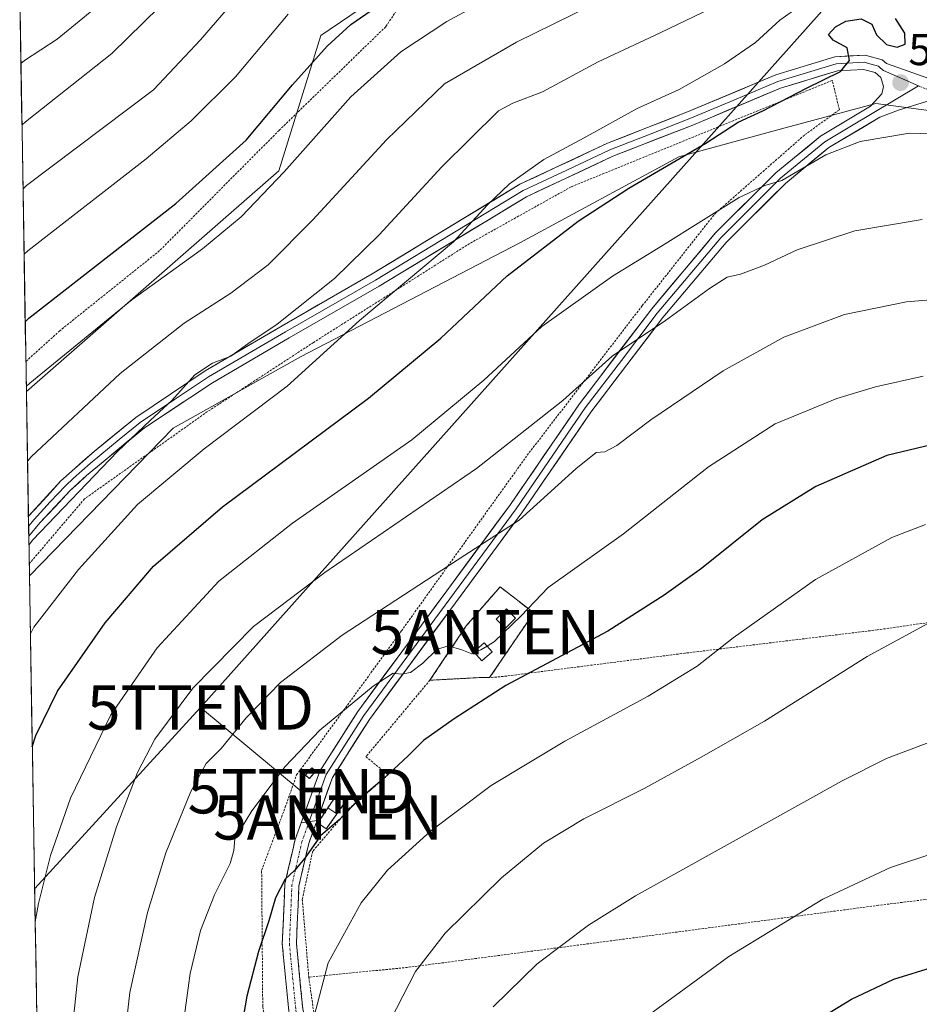
# Model space of a CAD drawing. Units: metres. Extents: x 613579 to 617010, y 4771018 to 4773389.
# Drawn here: x 613610 to 613813, y 4771271 to 4771493 of the extents above; entities that cross this region are included whole.
import ezdxf
from ezdxf.enums import TextEntityAlignment as Align

# ---------------------------------------------------------------- set-up
doc = ezdxf.new("R2010")
doc.units = ezdxf.units.M
doc.header["$MEASUREMENT"] = 0
for name, pattern in [('TRAZO_Y_PUNTO', [1, 0.5, -0.25, 0, -0.25]), ('TRAZOS', [0.75, 0.5, -0.25]), ('TRAZOSX2', [1.5, 1, -0.5])]:
    doc.linetypes.add(name, pattern=pattern)
doc.layers.get('0').update_dxf_attribs({"lineweight": 5})
for name, color, linetype, lineweight in [('Alambrada', 19, 'TRAZOS', 0), ('Antena puntual', 7, 'Continuous', 0), ('Camino', 19, 'TRAZOSX2', 0), ('Camino Cxs', 19, 'Continuous', 0), ('Camino eje', 19, 'TRAZO_Y_PUNTO', 0), ('Carátula', 7, 'Continuous', 5), ('Curva de nivel maestra', 36, 'Continuous', 30), ('Curva de nivel normal', 36, 'Continuous', 0), ('Edificación ligera', 1, 'Continuous', 0), ('Edificación ligera Cxs', 1, 'Continuous', 0), ('Instalación de energía eléctrica', 135, 'TRAZOSX2', 0), ('Instalación de energía eléctrica Cxs', 135, 'Continuous', 0), ('Instalación de telecomunicaciones y medición', 135, 'TRAZOSX2', 0), ('Instalación de telecomunicaciones y medición Cxs', 135, 'Continuous', 0), ('Layer 0', 7, 'Continuous', 0), ('Municipio CxS', 142, 'Continuous', 0), ('Pastizal CxS', 92, 'Continuous', 0), ('Prado CxS', 92, 'Continuous', 0), ('Punto de cota en terreno', 7, 'Continuous', 0), ('Rótulo de punto de cota en terreno', 19, 'Continuous', 0), ('Tendido', 6, 'Continuous', 0), ('Torre de tendido puntual', 7, 'Continuous', 0), ('Valla', 19, 'TRAZOS', 0)]:
    doc.layers.add(name, color=color, linetype=linetype, lineweight=lineweight)
doc.styles.add('Arial', font='txt', dxfattribs={"height": 0.2})

# ---------------------------------------------------------------- blocks, each defined once
blk = doc.blocks.new('*U185')
at = {"layer": 'Curva de nivel normal', "color": 36, "linetype": 'Continuous', "lineweight": 0}
blk.add_polyline3d([(613646.19, 4771260.75, 570), (613648.49, 4771277.84, 570), (613650.86, 4771287.54, 570), (613653.98, 4771295.56, 570), (613657.5, 4771302.64, 570), (613658.36, 4771305.56, 570), (613658.6, 4771308.21, 570), (613662.4, 4771314.54, 570), (613669.92, 4771324.54, 570), (613677.76, 4771332.72, 570), (613689.75, 4771342.65, 570), (613694.28, 4771345.58, 570), (613696.09, 4771345.36, 570), (613698.16, 4771345.74, 570), (613700.96, 4771347.86, 570), (613704.16, 4771350.95, 570), (613706.72, 4771351.73, 570), (613709.77, 4771350.85, 570), (613712.03, 4771349.93, 570), (613712.6683, 4771350.2081, 570)], dxfattribs=at)
blk = doc.blocks.new('*U187')
at = {"layer": 'Curva de nivel normal', "color": 36, "linetype": 'Continuous', "lineweight": 0}
blk.add_polyline3d([(613755.94, 4771504.57, 535), (613722.07, 4771487.92, 535), (613705.86, 4771478.49, 535), (613692.78, 4771465.89, 535), (613676.19, 4771447.83, 535), (613666.07, 4771437.64, 535), (613657.7, 4771431.29, 535), (613647.18, 4771424.5, 535), (613632.72, 4771413.2, 535), (613612.65, 4771394.34, 535), (613611.83, 4771393.4, 535)], dxfattribs=at)
blk = doc.blocks.new('*U194')
at = {"layer": 'Curva de nivel normal', "color": 36, "linetype": 'Continuous', "lineweight": 0}
blk.add_polyline3d([(613813.82, 4771412.6, 570), (613803.03, 4771410.16, 570), (613794.36, 4771407.56, 570), (613780.46, 4771401.8, 570), (613765.42, 4771392.1, 570), (613746.19, 4771376.98, 570), (613729.27, 4771364.9, 570), (613723.11, 4771358.54, 570), (613717.1, 4771352.7, 570), (613715.4936, 4771351.7046, 570)], dxfattribs=at)
blk = doc.blocks.new('*U198')
at = {"layer": 'Curva de nivel normal', "color": 36, "linetype": 'Continuous', "lineweight": 0}
blk.add_polyline3d([(613611.55, 4771410.21, 530), (613612.37, 4771410.98, 530), (613635.35, 4771429.75, 530), (613651.31, 4771441.32, 530), (613660.03, 4771448.53, 530), (613669.7, 4771458.63, 530), (613684.7, 4771475.58, 530), (613696.03, 4771485.71, 530), (613706.36, 4771492.58, 530), (613718.36, 4771499.11, 530)], dxfattribs=at)
blk = doc.blocks.new('*U199')
at = {"layer": 'Curva de nivel normal', "color": 36, "linetype": 'Continuous', "lineweight": 0}
blk.add_polyline3d([(613938.71, 4771263.86, 595), (613916.36, 4771273.19, 595), (613900.07, 4771278.9, 595), (613893.29, 4771281.44, 595), (613885.29, 4771283.76, 595), (613872.44, 4771288.63, 595), (613853.06, 4771297.56, 595), (613836.37, 4771304.19, 595), (613826.62, 4771306.12, 595), (613821.7, 4771306.04, 595), (613816.62, 4771305.14, 595), (613806.41, 4771301.72, 595), (613791.18, 4771294.59, 595), (613769.96, 4771281.65, 595), (613744, 4771262.65, 595)], dxfattribs=at)
blk = doc.blocks.new('*U203')
at = {"layer": 'Curva de nivel normal', "color": 36, "linetype": 'Continuous', "lineweight": 0}
blk.add_polyline3d([(613785.29, 4771495.54, 545), (613781.46, 4771492.86, 545), (613776.02, 4771487.81, 545), (613769.03, 4771483, 545), (613758.76, 4771477.19, 545), (613749.34, 4771472.95, 545), (613737.34, 4771466.32, 545), (613728.26, 4771461.41, 545), (613720.54, 4771455.92, 545), (613715.53, 4771451.21, 545), (613707.92, 4771442.88, 545), (613686.7, 4771425.12, 545), (613670.36, 4771410.28, 545), (613651.66, 4771396.19, 545), (613636.61, 4771383.65, 545), (613623.31, 4771368.93, 545), (613613.28, 4771355.97, 545), (613612.48, 4771354.45, 545)], dxfattribs=at)
blk = doc.blocks.new('*U210')
at = {"layer": 'Curva de nivel normal', "color": 36, "linetype": 'Continuous', "lineweight": 0}
blk.add_polyline3d([(613982.15, 4771269.2, 590), (613980.6, 4771272.32, 590), (613978.45, 4771275.3, 590), (613973.08, 4771278.81, 590), (613958.61, 4771286.05, 590), (613951.01, 4771289.36, 590), (613943.28, 4771292.61, 590), (613931.11, 4771296.26, 590), (613916.07, 4771301.27, 590), (613907.44, 4771303.96, 590), (613900.79, 4771306.25, 590), (613879.37, 4771312.89, 590), (613848.71, 4771325.62, 590), (613834.71, 4771330.76, 590), (613827.04, 4771331.8, 590), (613816.04, 4771330.33, 590), (613805.51, 4771326.35, 590), (613795.5, 4771321.32, 590), (613748.92, 4771295.38, 590), (613738.33, 4771288.75, 590), (613726.79, 4771280, 590), (613716.84, 4771270.36, 590)], dxfattribs=at)
blk = doc.blocks.new('*U211')
at = {"layer": 'Curva de nivel normal', "color": 36, "linetype": 'Continuous', "lineweight": 0}
blk.add_polyline3d([(613676.52, 4771268.53, 580), (613679.63, 4771280.25, 580), (613687.09, 4771293.78, 580), (613693.03, 4771301.17, 580), (613702.7, 4771309.97, 580), (613716.36, 4771320.22, 580), (613732.97, 4771330.21, 580), (613751.76, 4771340.36, 580), (613762.82, 4771347.15, 580), (613770.92, 4771353.57, 580), (613789.52, 4771366.67, 580), (613806.71, 4771376.18, 580), (613814.33, 4771379.1, 580)], dxfattribs=at)
blk = doc.blocks.new('*U212')
at = {"layer": 'Curva de nivel normal', "color": 36, "linetype": 'Continuous', "lineweight": 0}
blk.add_polyline3d([(613815.04, 4771356.89, 585), (613801.19, 4771349.33, 585), (613777.99, 4771334.72, 585), (613763.74, 4771326.66, 585), (613750.9, 4771319.58, 585), (613737.3, 4771312.75, 585), (613728.22, 4771307.24, 585), (613718.74, 4771299.44, 585), (613705.98, 4771286.97, 585), (613699.35, 4771278.33, 585), (613693.64, 4771267.2, 585)], dxfattribs=at)
blk = doc.blocks.new('*U218')
at = {"layer": 'Curva de nivel normal', "color": 36, "linetype": 'Continuous', "lineweight": 0}
blk.add_polyline3d([(613612.15, 4771374.42, 540), (613612.96, 4771375.55, 540), (613632.09, 4771395.54, 540), (613639.53, 4771402.67, 540), (613644.39, 4771407.1, 540), (613649.58, 4771412.83, 540), (613653.56, 4771415.47, 540), (613657.7, 4771417.11, 540), (613661.5, 4771419.82, 540), (613668.15, 4771424.28, 540), (613681.03, 4771434.57, 540), (613691.11, 4771444.41, 540), (613705.23, 4771459.76, 540), (613718.03, 4771472.41, 540), (613721.24, 4771474.16, 540), (613727.92, 4771476.66, 540), (613740.48, 4771483.44, 540), (613754.47, 4771490.01, 540), (613767.93, 4771496.46, 540)], dxfattribs=at)
blk = doc.blocks.new('*U222')
at = {"layer": 'Curva de nivel normal', "color": 36, "linetype": 'Continuous', "lineweight": 0}
blk.add_polyline3d([(613655.79, 4771509.88, 510), (613630.86, 4771485.36, 510), (613611.39, 4771469.9, 510), (613610.57, 4771469.21, 510)], dxfattribs=at)
blk = doc.blocks.new('*U227')
at = {"layer": 'Curva de nivel normal', "color": 36, "linetype": 'Continuous', "lineweight": 0}
blk.add_polyline3d([(613621.22, 4771258.66, 560), (613623.14, 4771277.06, 560), (613626.92, 4771294.98, 560), (613631.89, 4771310.95, 560), (613636.59, 4771323.16, 560), (613640.56, 4771330.7, 560), (613649.07, 4771342.23, 560), (613662.76, 4771356.08, 560), (613678.87, 4771368.25, 560), (613713.06, 4771391.73, 560), (613732.52, 4771407.06, 560), (613743.7, 4771417.1, 560), (613755.72, 4771425.09, 560), (613765.61, 4771432.37, 560), (613769.62, 4771434.91, 560), (613772.64, 4771435.57, 560), (613778.03, 4771437.6, 560), (613785.36, 4771441.06, 560), (613798.36, 4771445.38, 560), (613813.59, 4771447.93, 560)], dxfattribs=at)
blk = doc.blocks.new('*U228')
at = {"layer": 'Curva de nivel normal', "color": 36, "linetype": 'Continuous', "lineweight": 0}
blk.add_polyline3d([(613822.75, 4771430.41, 565), (613810.03, 4771429.36, 565), (613796.03, 4771426.48, 565), (613782.36, 4771421.34, 565), (613768.7, 4771413.77, 565), (613752.36, 4771402.72, 565), (613744.7, 4771396.93, 565), (613742.03, 4771395.53, 565), (613740.03, 4771395.35, 565), (613735.45, 4771391.69, 565), (613722.7, 4771380.08, 565), (613710.45, 4771372.2, 565), (613682.8, 4771354.18, 565), (613668.9, 4771343.51, 565), (613661.15, 4771335.54, 565), (613655.48, 4771328.56, 565), (613652.09, 4771325.2, 565), (613648.68, 4771318.88, 565), (613643.04, 4771305.03, 565), (613638.86, 4771291.6, 565), (613634.86, 4771273.53, 565), (613633.2, 4771258.35, 565)], dxfattribs=at)
blk = doc.blocks.new('*U232')
at = {"layer": 'Curva de nivel normal', "color": 36, "linetype": 'Continuous', "lineweight": 0}
blk.add_polyline3d([(613627.62, 4771495.98, 505), (613618.53, 4771488.6, 505), (613611.16, 4771483.78, 505), (613610.34, 4771483.12, 505)], dxfattribs=at)
blk = doc.blocks.new('*U238')
at = {"layer": 'Curva de nivel normal', "color": 36, "linetype": 'Continuous', "lineweight": 0}
blk.add_polyline3d([(613662.38, 4771501.9, 515), (613650.8, 4771488.39, 515), (613640.24, 4771477.13, 515), (613611.63, 4771455.54, 515), (613610.81, 4771454.81, 515)], dxfattribs=at)
blk = doc.blocks.new('*U239')
at = {"layer": 'Curva de nivel normal', "color": 36, "linetype": 'Continuous', "lineweight": 0}
blk.add_polyline3d([(613611.05, 4771440.06, 520), (613611.87, 4771440.82, 520), (613638.6, 4771461.59, 520), (613648.73, 4771470.12, 520), (613658.73, 4771480.08, 520), (613670.62, 4771494.18, 520)], dxfattribs=at)
blk = doc.blocks.new('*U240')
at = {"layer": 'Curva de nivel normal', "color": 36, "linetype": 'Continuous', "lineweight": 0}
blk.add_polyline3d([(613613.56, 4771289.53, 555), (613614.32, 4771293.64, 555), (613617.03, 4771304.43, 555), (613621.51, 4771317.4, 555), (613630.6, 4771336.17, 555), (613641.04, 4771351.33, 555), (613654.93, 4771366.36, 555), (613671.59, 4771379.44, 555), (613698.52, 4771398.22, 555), (613714.73, 4771411.64, 555), (613727.78, 4771423.74, 555), (613743.76, 4771435.09, 555), (613755, 4771442.03, 555), (613772.28, 4771452.87, 555), (613778.11, 4771455.56, 555), (613781.92, 4771456.67, 555), (613791.84, 4771462.45, 555), (613799.56, 4771465.49, 555), (613810.7, 4771467.37, 555), (613818.04, 4771467.14, 555)], dxfattribs=at)
blk = doc.blocks.new('*U252')
at = {"layer": 'Curva de nivel maestra', "color": 36, "linetype": 'Continuous', "lineweight": 30}
blk.add_polyline3d([(613612.90398, 4771328.99315, 550), (613613.69, 4771331.54, 550), (613618.62, 4771341.5, 550), (613629.35, 4771356.92, 550), (613640.22, 4771369.72, 550), (613655.78, 4771383.13, 550), (613688.71, 4771407.58, 550), (613705.02, 4771421.15, 550), (613719.96, 4771435.19, 550), (613736.03, 4771447.54, 550), (613747.44, 4771454.99, 550), (613764.8, 4771465.13, 550), (613772.11, 4771469.87, 550), (613777.67, 4771472.4, 550), (613787.5, 4771477.53, 550), (613795.16, 4771481.29, 550), (613797.18, 4771483.78, 550), (613796.67, 4771486.64, 550), (613793.49, 4771488.33, 550), (613792.44, 4771489.62, 550), (613794.02, 4771491.38, 550), (613796.36, 4771492.61, 550), (613799.8, 4771493.12, 550), (613802.23, 4771491.92, 550), (613803.27, 4771489.56, 550), (613805.52, 4771487.4, 550), (613807.95, 4771486.76, 550), (613809.73, 4771487.44, 550), (613809.65, 4771489.92, 550), (613807.55, 4771493.24, 550)], dxfattribs=at)
blk = doc.blocks.new('*U257')
at = {"layer": 'Curva de nivel maestra', "color": 36, "linetype": 'Continuous', "lineweight": 30}
blk.add_polyline3d([(613786.69, 4771265.36, 600), (613797.67, 4771272.04, 600), (613807.17, 4771276.54, 600), (613816.4, 4771279.4, 600), (613827.69, 4771279.89, 600), (613842.3, 4771276.79, 600), (613857.05, 4771270.24, 600)], dxfattribs=at)
blk = doc.blocks.new('*U260')
at = {"layer": 'Curva de nivel maestra', "color": 36, "linetype": 'Continuous', "lineweight": 30}
blk.add_polyline3d([(613611.31, 4771424.85, 525), (613612.12, 4771425.66, 525), (613645.25, 4771451.54, 525), (613661.13, 4771465.8, 525), (613671.6, 4771478.3, 525), (613679.36, 4771486.98, 525), (613684.77, 4771491.88, 525), (613692.67, 4771497.41, 525)], dxfattribs=at)
blk = doc.blocks.new('*U263')
at = {"layer": 'Curva de nivel maestra', "color": 36, "linetype": 'Continuous', "lineweight": 30}
blk.add_polyline3d([(613819.17, 4771397.88, 575), (613805.57, 4771394.64, 575), (613789.6, 4771387.67, 575), (613777.46, 4771380.13, 575), (613763.8, 4771369.17, 575), (613755.36, 4771363.18, 575), (613742.7, 4771355.06, 575), (613719.7, 4771342.8, 575), (613708.03, 4771335.26, 575), (613701.1, 4771330.41, 575), (613697.64, 4771326.94, 575), (613692.26, 4771321.87, 575), (613686.81, 4771317.28, 575), (613682.11, 4771312.52, 575), (613677.92, 4771308.9, 575), (613674.34, 4771303.87, 575), (613672.03, 4771301.08, 575), (613669.93, 4771299.14, 575), (613667.72, 4771294.93, 575), (613666.23, 4771289.74, 575), (613663.94, 4771282.77, 575), (613661.26, 4771272.76, 575), (613659.58, 4771262.74, 575)], dxfattribs=at)
blk = doc.blocks.new('5PATER')
at = {"layer": 'Carátula', "linetype": 'Continuous', "lineweight": 5}
h = blk.add_hatch(color=250, dxfattribs=at)
edge = h.paths.add_edge_path()
edge.add_ellipse((0, 0.01), major_axis=(-1.33, -1.34), ratio=0.999422, start_angle=0, end_angle=360)
blk = doc.blocks.new('5TTEND')
blk.add_text('5TTEND', height=10).set_placement((0, 0), align=Align.MIDDLE_CENTER)
blk = doc.blocks.new('5ANTEN')
blk.add_text('5ANTEN', height=10).set_placement((0, 0), align=Align.MIDDLE_CENTER)

msp = doc.modelspace()

# ---------------------------------------------------------------- linework, layer by layer
at = {"layer": 'Alambrada', "color": 19, "linetype": 'TRAZOS', "lineweight": 0}
for points in [[(613696.62, 4771508.75, 521.09), (613696.87, 4771507.76, 521.55), (613696.26, 4771502.24, 523.72), (613695.42, 4771495.59, 526.19), (613692.59, 4771491.36, 527.03), (613668.55, 4771468, 526.41), (613641.62, 4771440.88, 527.38), (613619.1, 4771422.8, 527.71), (613611.46, 4771415.89, 527.77), (613611.46, 4771415.89, 527.77)], [(613668.05, 4771254.81, 578.2), (613666.55, 4771260.24, 577.44), (613664.87, 4771270.4, 576.43), (613664.62, 4771301.11, 572.66), (613669.94, 4771315.35, 571.73), (613672.51, 4771322.63, 571.21), (613696.14, 4771355.11, 567.17), (613724.51, 4771394.72, 561.13), (613750.46, 4771428.47, 558.05), (613766.91, 4771449.28, 554.83), (613787.14, 4771467.04, 552.73), (613794.91, 4771472.64, 552.08), (613793.3, 4771479.27, 550.23), (613734.42, 4771455.27, 547.77), (613711.51, 4771442.48, 545.8), (613676.3, 4771420.16, 543.56), (613652.39, 4771404.56, 543.03), (613624.67, 4771384.88, 541.3), (613612.22, 4771370.27, 541.66)], [(614012.21, 4771381.83, 569.08), (613935.61, 4771371.67, 574.02), (613873.6, 4771365.26, 579.52), (613832.06, 4771359.42, 584.55), (613803.39, 4771355.34, 584.01), (613760.09, 4771350.09, 578.7), (613719.14, 4771344.84, 574.07), (613716.03, 4771344.57, 573.69)], [(613716.03, 4771344.57, 573.69), (613725.98, 4771359.19, 570.55), (613718.38, 4771365.04, 568.69), (613710.77, 4771356.27, 569.56), (613702.57, 4771343.99, 572.03)], [(613702.57, 4771343.99, 572.03), (613688.14, 4771326.75, 573.19), (613693.11, 4771322.65, 574.77), (613684.33, 4771315.05, 574.73), (613676.13, 4771305.4, 575.56), (613673.79, 4771294.58, 576.52), (613675.25, 4771277.02, 579.08)], [(613716.03, 4771344.57, 573.69), (613713.69, 4771344.57, 573.17), (613702.57, 4771343.99, 572.03)], [(614004.68, 4771317.4, 580.98), (614004.97, 4771317.11, 580.94), (613930.1, 4771309.55, 587.7), (613860.48, 4771300.22, 593.67), (613803.73, 4771293.22, 596.41), (613744.35, 4771285.34, 591.37), (613697.54, 4771279.22, 584.3), (613675.25, 4771277.02, 579.08)], [(613675.25, 4771277.02, 579.08), (613676.7, 4771266.79, 579.81), (613680.5, 4771247.48, 582.17), (613682.55, 4771245.14, 582.6), (613682.25, 4771240.46, 582.53), (613682.25, 4771235.49, 582.94), (613687.22, 4771219.98, 584.45), (613692.56, 4771210.83, 586.06)]]:
    msp.add_polyline3d(points, dxfattribs=at)
at = {"layer": 'Camino', "color": 19, "linetype": 'TRAZOSX2', "lineweight": 0}
for points in [[(613755.68, 4771115.47), (613754.43, 4771114.48), (613751.59, 4771118.08), (613745.79, 4771128.08), (613726.19, 4771156.32), (613711.87, 4771175.2), (613701.51, 4771188.24), (613687.79, 4771208.16), (613679.39, 4771227.6), (613675.75, 4771237.68), (613673.11, 4771258.16), (613670.75, 4771269.36), (613669.27, 4771284.56), (613669.87, 4771298.08), (613672.19, 4771308.08), (613673.54, 4771311.82)], [(613677.11, 4771312.36), (613675.25, 4771307.18), (613673.04, 4771297.65), (613672.46, 4771284.64), (613673.9, 4771269.84), (613676.25, 4771258.69), (613678.86, 4771238.43), (613682.35, 4771228.77), (613690.59, 4771209.71), (613704.07, 4771190.13), (613709.06, 4771183.85)]]:
    msp.add_lwpolyline(points, dxfattribs=at)
at = {"layer": 'Camino Cxs', "color": 19, "linetype": 'Continuous', "lineweight": 0}
msp.add_lwpolyline([(613677.11, 4771312.36), (613673.54, 4771311.82)], dxfattribs=at)
msp.add_polyline3d([(613670.75, 4771269.36, 578.44), (613670.38, 4771273.16, 577.93), (613670.01, 4771276.96, 577.31), (613669.64, 4771280.76, 576.73), (613669.27, 4771284.56, 576.18), (613669.47, 4771289.07, 575.61), (613669.67, 4771293.57, 575.21), (613669.87, 4771298.08, 574.8), (613670.64, 4771301.41, 574.52), (613671.42, 4771304.75, 574.29), (613672.19, 4771308.08, 573.94), (613673.54, 4771311.82, 573.34), (613677.11, 4771312.36, 573.91), (613676.18, 4771309.77, 574.26), (613675.25, 4771307.18, 574.76), (613674.15, 4771302.42, 575.65), (613673.04, 4771297.65, 575.9), (613672.85, 4771293.31, 576.27), (613672.65, 4771288.98, 576.64), (613672.46, 4771284.64, 577.08), (613672.94, 4771279.71, 577.94), (613673.42, 4771274.77, 578.66), (613673.9, 4771269.84, 579.13)], dxfattribs=at)
at = {"layer": 'Camino eje', "color": 19, "linetype": 'TRAZO_Y_PUNTO', "lineweight": 0}
for points in [[(613812.76, 4771478.02), (613819.36, 4771475.53)], [(613675.32, 4771312.09), (613673.72, 4771307.63), (613671.46, 4771297.87), (613670.87, 4771284.6), (613672.33, 4771269.6), (613674.68, 4771258.43), (613677.31, 4771238.06), (613680.87, 4771228.19), (613689.19, 4771208.94), (613696.05, 4771198.98), (613702.79, 4771189.19), (613710.47, 4771179.53), (613711.74, 4771178.77)]]:
    msp.add_lwpolyline(points, dxfattribs=at)
at = {"layer": 'Curva de nivel normal', "color": 36, "linetype": 'Continuous', "lineweight": 0}
msp.add_polyline3d([(613712.67, 4771350.21, 570), (613714.05, 4771350.81, 570), (613715.49, 4771351.7, 570)], dxfattribs=at)
at = {"layer": 'Edificación ligera', "color": 1, "linetype": 'Continuous', "lineweight": 0}
for points in [[(613721.88, 4771358.02, 569.82), (613719.54, 4771355.68, 570), (613717.5, 4771357.73, 569.65), (613719.84, 4771360.07, 569.53), (613721.88, 4771358.02, 569.82)], [(613716.62, 4771350.42, 571.04), (613714.28, 4771348.37, 571.14), (613712.5, 4771350.4, 570.19), (613714.84, 4771352.45, 570.04), (613716.62, 4771350.42, 571.04)], [(613676.82, 4771323.48, 572.61), (613675.39, 4771321.81, 572.4), (613674.51, 4771322.58, 571.96), (613675.93, 4771324.24, 572.15), (613676.82, 4771323.48, 572.61)], [(613683.62, 4771316.76, 574.09), (613681.59, 4771313.82, 573.88), (613679.57, 4771315.21, 573.61), (613681.61, 4771318.15, 573.35), (613683.62, 4771316.76, 574.09)]]:
    msp.add_polyline3d(points, dxfattribs=at)
at = {"layer": 'Edificación ligera Cxs', "color": 1, "linetype": 'Continuous', "lineweight": 0}
for points in [[(613721.88, 4771358.02, 569.82), (613719.54, 4771355.68, 570), (613717.5, 4771357.73, 569.65), (613719.84, 4771360.07, 569.53), (613721.88, 4771358.02, 569.82)], [(613716.62, 4771350.42, 571.04), (613714.28, 4771348.37, 571.14), (613712.5, 4771350.4, 570.19), (613714.84, 4771352.45, 570.04), (613716.62, 4771350.42, 571.04)], [(613676.82, 4771323.48, 572.61), (613675.39, 4771321.81, 572.4), (613674.51, 4771322.58, 571.96), (613675.93, 4771324.24, 572.15), (613676.82, 4771323.48, 572.61)], [(613683.62, 4771316.76, 574.09), (613681.59, 4771313.82, 573.88), (613679.57, 4771315.21, 573.61), (613681.61, 4771318.15, 573.35), (613683.62, 4771316.76, 574.09)]]:
    msp.add_polyline3d(points, close=True, dxfattribs=at)
at = {"layer": 'Instalación de energía eléctrica', "color": 135, "linetype": 'TRAZOSX2', "lineweight": 0}
msp.add_polyline3d([(613675.39, 4771321.81, 572.4), (613676.82, 4771323.48, 572.61), (613675.93, 4771324.24, 572.15), (613674.51, 4771322.58, 571.96), (613675.39, 4771321.81, 572.4)], dxfattribs=at)
at = {"layer": 'Instalación de energía eléctrica Cxs', "color": 135, "linetype": 'Continuous', "lineweight": 0}
msp.add_polyline3d([(613675.39, 4771321.81, 572.4), (613674.51, 4771322.58, 571.96), (613675.93, 4771324.24, 572.15), (613676.82, 4771323.48, 572.61), (613675.39, 4771321.81, 572.4)], close=True, dxfattribs=at)
at = {"layer": 'Instalación de telecomunicaciones y medición', "color": 135, "linetype": 'TRAZOSX2', "lineweight": 0}
for points in [[(613702.57, 4771343.99, 572.03), (613713.69, 4771344.57, 573.17), (613716.03, 4771344.57, 573.69), (613725.98, 4771359.19, 570.55), (613718.38, 4771365.04, 568.69), (613710.77, 4771356.27, 569.56), (613702.57, 4771343.99, 572.03)], [(613679.18, 4771310.45, 574.76), (613681.59, 4771313.82, 573.88), (613683.62, 4771316.76, 574.09), (613681.61, 4771318.15, 573.35), (613679.57, 4771315.21, 573.61), (613677.31, 4771311.84, 574.05), (613679.18, 4771310.45, 574.76)]]:
    msp.add_polyline3d(points, dxfattribs=at)
at = {"layer": 'Instalación de telecomunicaciones y medición Cxs', "color": 135, "linetype": 'Continuous', "lineweight": 0}
for points in [[(613702.57, 4771343.99, 572.03), (613710.77, 4771356.27, 569.56), (613718.38, 4771365.04, 568.69), (613725.98, 4771359.19, 570.55), (613716.03, 4771344.57, 573.69), (613713.69, 4771344.57, 573.17), (613702.57, 4771343.99, 572.03)], [(613679.18, 4771310.45, 574.76), (613677.31, 4771311.84, 574.05), (613679.57, 4771315.21, 573.61), (613681.61, 4771318.15, 573.35), (613683.62, 4771316.76, 574.09), (613681.59, 4771313.82, 573.88), (613679.18, 4771310.45, 574.76)]]:
    msp.add_polyline3d(points, close=True, dxfattribs=at)
at = {"layer": 'Layer 0', "linetype": 'Continuous', "lineweight": 0}
for points in [[(613819.97, 4771477.99), (613805.51, 4771483.06), (613804.54, 4771483.92), (613800.69, 4771484.96), (613793.91, 4771484.59), (613780.55, 4771480.51), (613760.64, 4771472.15), (613742.58, 4771465.08), (613722.85, 4771455.85), (613689.53, 4771435.62), (613669.23, 4771423.95), (613651.87, 4771413.74), (613636.27, 4771403.28), (613626.82, 4771395.57), (613619.34, 4771388.93), (613612.08, 4771380.97), (613612.04, 4771380.93)], [(613812.76, 4771478.02), (613804.85, 4771481.49), (613804.21, 4771482.05), (613803.73, 4771482.48), (613801.8, 4771483), (613800.48, 4771483.36), (613794.15, 4771483.02), (613781.05, 4771479.02), (613771.1, 4771474.84), (613761.2, 4771470.68), (613752.2, 4771467.16), (613743.17, 4771463.62), (613733.43, 4771459.06), (613723.56, 4771454.45), (613690.3, 4771434.25), (613669.99, 4771422.58), (613652.67, 4771412.39), (613644.99, 4771407.34), (613637.19, 4771402.11), (613632.46, 4771398.26), (613625.94, 4771392.87), (613622.2, 4771389.55), (613620.36, 4771387.84), (613616.94, 4771384.19), (613613.31, 4771380.21), (613612.07, 4771378.73)], [(613612.11, 4771376.45), (613614.62, 4771379.45), (613621.45, 4771386.75), (613625.14, 4771390.17), (613638.18, 4771400.94), (613653.55, 4771411.04), (613670.83, 4771421.2), (613691.15, 4771432.88), (613724.35, 4771453.04), (613743.83, 4771462.16), (613761.83, 4771469.2), (613781.63, 4771477.52), (613794.47, 4771481.44), (613800.35, 4771481.76), (613802.99, 4771481.04), (613804.27, 4771479.92), (613804.87, 4771477.92), (613804.47, 4771476.24), (613801.95, 4771473.44), (613790.67, 4771466.72), (613780.59, 4771458.4), (613766.99, 4771444.88), (613752.59, 4771427.76), (613736.31, 4771406.32), (613720.71, 4771383.6), (613686.31, 4771336.96), (613677.71, 4771323.44), (613673.54, 4771311.82)], [(613812.76, 4771478.02), (613797.23, 4771468.78), (613791.59, 4771465.42), (613781.66, 4771457.22), (613774.86, 4771450.46), (613768.17, 4771443.8), (613753.84, 4771426.77), (613745.74, 4771416.11), (613737.6, 4771405.39), (613722.01, 4771382.68), (613687.63, 4771336.06), (613679.15, 4771322.74), (613675.32, 4771312.09)], [(613677.11, 4771312.36), (613680.59, 4771322.03), (613688.94, 4771335.16), (613723.3, 4771381.75), (613738.89, 4771404.46), (613755.08, 4771425.77), (613769.34, 4771442.72), (613782.73, 4771456.04), (613792.51, 4771464.11), (613804, 4771470.95), (613808.23, 4771472.56), (613814.59, 4771474.48), (613818.33, 4771474.17)], [(613612.04, 4771380.93), (613612.07, 4771378.73)], [(613612.07, 4771378.73), (613612.11, 4771376.45)], [(613677.11, 4771312.36), (613673.54, 4771311.82)]]:
    msp.add_lwpolyline(points, dxfattribs=at)
msp.add_polyline3d([(613814.59, 4771474.48, 552.19), (613811.41, 4771473.52, 552.16), (613808.23, 4771472.56, 552.47), (613804, 4771470.95, 553.03), (613800.17, 4771468.67, 553.35), (613796.34, 4771466.39, 554.22), (613792.51, 4771464.11, 554.35), (613789.25, 4771461.42, 554.73), (613785.99, 4771458.73, 554.9), (613782.73, 4771456.04, 555.18), (613779.38, 4771452.71, 555.61), (613776.04, 4771449.38, 556.49), (613772.69, 4771446.05, 556.93), (613769.34, 4771442.72, 557.33), (613766.49, 4771439.33, 557.41), (613763.64, 4771435.94, 558.13), (613760.78, 4771432.55, 558.46), (613757.93, 4771429.16, 559.08), (613755.08, 4771425.77, 559.52), (613752.38, 4771422.22, 560.08), (613749.68, 4771418.67, 560.77), (613746.99, 4771415.12, 561.31), (613744.29, 4771411.56, 561.63), (613741.59, 4771408.01, 561.76), (613738.89, 4771404.46, 562.13), (613736.29, 4771400.68, 562.45), (613733.69, 4771396.89, 562.87), (613731.1, 4771393.11, 562.9), (613728.5, 4771389.32, 563.57), (613725.9, 4771385.54, 564.08), (613723.3, 4771381.75, 564.51), (613720.44, 4771377.87, 564.72), (613717.57, 4771373.99, 565.55), (613714.71, 4771370.1, 566.13), (613711.85, 4771366.22, 567.13), (613708.98, 4771362.34, 567.83), (613706.12, 4771358.46, 568.3), (613703.26, 4771354.57, 568.76), (613700.39, 4771350.69, 569.16), (613697.53, 4771346.81, 569.9), (613694.67, 4771342.93, 570.37), (613691.8, 4771339.04, 570.92), (613688.94, 4771335.16, 571.76), (613686.85, 4771331.88, 572.04), (613684.77, 4771328.6, 572.45), (613682.68, 4771325.31, 572.78), (613680.59, 4771322.03, 572.95), (613679.43, 4771318.81, 573.23), (613678.27, 4771315.58, 573.52), (613677.11, 4771312.36, 573.91), (613673.54, 4771311.82, 573.34), (613674.93, 4771315.7, 573.03), (613676.32, 4771319.57, 573.02), (613677.71, 4771323.44, 572.67), (613679.86, 4771326.82, 572.23), (613682.01, 4771330.2, 571.8), (613684.16, 4771333.58, 571.11), (613686.31, 4771336.96, 570.5), (613689.18, 4771340.85, 569.94), (613692.04, 4771344.73, 569.55), (613694.91, 4771348.62, 569.04), (613697.78, 4771352.51, 568.28), (613700.64, 4771356.39, 567.76), (613703.51, 4771360.28, 567.19), (613706.38, 4771364.17, 566.59), (613709.24, 4771368.05, 565.88), (613712.11, 4771371.94, 565.22), (613714.98, 4771375.83, 564.54), (613717.84, 4771379.71, 563.92), (613720.71, 4771383.6, 563.53), (613723.31, 4771387.39, 562.96), (613725.91, 4771391.17, 562.4), (613728.51, 4771394.96, 561.91), (613731.11, 4771398.75, 561.83), (613733.71, 4771402.53, 561.25), (613736.31, 4771406.32, 560.94), (613739.02, 4771409.89, 560.65), (613741.74, 4771413.47, 560.64), (613744.45, 4771417.04, 560.12), (613747.16, 4771420.61, 559.74), (613749.88, 4771424.19, 559.07), (613752.59, 4771427.76, 558.61), (613755.47, 4771431.18, 558.03), (613758.35, 4771434.61, 557.49), (613761.23, 4771438.03, 557.26), (613764.11, 4771441.46, 556.55), (613766.99, 4771444.88, 556.13), (613770.39, 4771448.26, 555.74), (613773.79, 4771451.64, 555.26), (613777.19, 4771455.02, 554.77), (613780.59, 4771458.4, 554.34), (613783.95, 4771461.17, 553.96), (613787.31, 4771463.95, 553.6), (613790.67, 4771466.72, 553.4), (613794.43, 4771468.96, 553.05), (613798.19, 4771471.2, 552.64), (613801.95, 4771473.44, 552.21), (613804.47, 4771476.24, 551.48), (613804.87, 4771477.92, 551.14), (613804.27, 4771479.92, 550.85), (613802.99, 4771481.04, 550.69), (613800.35, 4771481.76, 550.48), (613797.41, 4771481.6, 550.3), (613794.47, 4771481.44, 550.05), (613790.19, 4771480.13, 549.7), (613785.91, 4771478.83, 549.04), (613781.63, 4771477.52, 549.07), (613777.67, 4771475.86, 548.71), (613773.71, 4771474.19, 548.41), (613769.75, 4771472.53, 548.39), (613765.79, 4771470.86, 548.09), (613761.83, 4771469.2, 547.72), (613757.33, 4771467.44, 547.9), (613752.83, 4771465.68, 547.91), (613748.33, 4771463.92, 547.63), (613743.83, 4771462.16, 547.41), (613739.93, 4771460.34, 547.16), (613736.04, 4771458.51, 546.52), (613732.14, 4771456.69, 546.88), (613728.25, 4771454.86, 546.6), (613724.35, 4771453.04, 546.25), (613720.2, 4771450.52, 546.21), (613716.05, 4771448, 545.39), (613711.9, 4771445.48, 545.2), (613707.75, 4771442.96, 544.75), (613703.6, 4771440.44, 544.59), (613699.45, 4771437.92, 544.07), (613695.3, 4771435.4, 543.49), (613691.15, 4771432.88, 542.86), (613687.09, 4771430.54, 542.75), (613683.02, 4771428.21, 542.1), (613678.96, 4771425.87, 542.08), (613674.89, 4771423.54, 541.35), (613670.83, 4771421.2, 541.48), (613667.37, 4771419.17, 541.02), (613663.92, 4771417.14, 540.97), (613660.46, 4771415.1, 540.62), (613657.01, 4771413.07, 540.56), (613653.55, 4771411.04, 540.71), (613649.71, 4771408.52, 540.32), (613645.86, 4771405.99, 540.9), (613642.02, 4771403.47, 540.47), (613638.18, 4771400.94, 540.47), (613634.92, 4771398.25, 540.08), (613631.66, 4771395.56, 540.24), (613628.4, 4771392.86, 540.13), (613625.14, 4771390.17, 539.81), (613623.29, 4771388.46, 539.74), (613621.45, 4771386.75, 539.52), (613618.03, 4771383.1, 539.53), (613614.62, 4771379.45, 539.42), (613612.11, 4771376.45, 539.56), (613612.04, 4771380.93, 538.27), (613612.08, 4771380.97, 538.27), (613614.5, 4771383.62, 538.4), (613616.92, 4771386.28, 538.52), (613619.34, 4771388.93, 538.52), (613621.83, 4771391.14, 538.57), (613624.33, 4771393.36, 538.77), (613626.82, 4771395.57, 538.9), (613629.97, 4771398.14, 539.17), (613633.12, 4771400.71, 539.1), (613636.27, 4771403.28, 539.66), (613640.17, 4771405.9, 539.27), (613644.07, 4771408.51, 539.32), (613647.97, 4771411.13, 539.41), (613651.87, 4771413.74, 539.96), (613655.34, 4771415.78, 539.62), (613658.81, 4771417.82, 539.73), (613662.29, 4771419.87, 539.7), (613665.76, 4771421.91, 539.8), (613669.23, 4771423.95, 540.01), (613673.29, 4771426.28, 540.25), (613677.35, 4771428.62, 540.82), (613681.41, 4771430.95, 540.96), (613685.47, 4771433.29, 541.68), (613689.53, 4771435.62, 541.72), (613693.69, 4771438.15, 542.16), (613697.86, 4771440.68, 542.73), (613702.02, 4771443.21, 543.28), (613706.19, 4771445.74, 543.63), (613710.35, 4771448.26, 544.3), (613714.52, 4771450.79, 544.45), (613718.68, 4771453.32, 544.89), (613722.85, 4771455.85, 545.19), (613726.8, 4771457.7, 545.47), (613730.74, 4771459.54, 545.73), (613734.69, 4771461.39, 545.73), (613738.63, 4771463.23, 545.94), (613742.58, 4771465.08, 546.17), (613747.09, 4771466.85, 546.47), (613751.61, 4771468.62, 546.76), (613756.12, 4771470.38, 546.61), (613760.64, 4771472.15, 546.78), (613764.62, 4771473.82, 547.01), (613768.6, 4771475.49, 547.14), (613772.59, 4771477.17, 547.36), (613776.57, 4771478.84, 547.79), (613780.55, 4771480.51, 548.48), (613785, 4771481.87, 549.04), (613789.46, 4771483.23, 549.39), (613793.91, 4771484.59, 549.75), (613797.3, 4771484.78, 550.01), (613800.69, 4771484.96, 550.19), (613804.54, 4771483.92, 550.34), (613805.51, 4771483.06, 550.47), (613809.12, 4771481.79, 550.7), (613812.74, 4771480.52, 551.03), (613816.35, 4771479.26, 551.45)], dxfattribs=at)
at = {"layer": 'Municipio CxS', "color": 142, "linetype": 'Continuous', "lineweight": 0}
msp.add_polyline3d([(613613.92, 4771268.28, 556.36), (613613.83, 4771273.28, 556.18), (613613.75, 4771278.28, 555.72), (613613.67, 4771283.27, 555.58), (613613.58, 4771288.27, 555.12), (613613.5, 4771293.27, 554.61), (613613.42, 4771298.26, 553.97), (613613.33, 4771303.26, 553.53), (613613.25, 4771308.26, 552.82), (613613.17, 4771313.25, 552.11), (613613.08, 4771318.25, 551.42), (613613, 4771323.25, 550.78), (613612.92, 4771328.24, 549.91), (613612.83, 4771333.24, 549.1), (613612.75, 4771338.24, 548.18), (613612.67, 4771343.23, 547.16), (613612.58, 4771348.23, 546.03), (613612.5, 4771353.23, 545.14), (613612.42, 4771358.23, 544.13), (613612.33, 4771363.22, 542.84), (613612.25, 4771368.22, 542.29), (613612.17, 4771373.22, 540.64), (613612.08, 4771378.21, 539.01), (613612, 4771383.21, 537.64), (613611.92, 4771388.21, 536.28), (613611.83, 4771393.2, 534.88), (613611.75, 4771398.2, 533.57), (613611.67, 4771403.2, 532.04), (613611.58, 4771408.19, 530.44), (613611.5, 4771413.19, 528.68), (613611.42, 4771418.19, 527.01), (613611.33, 4771423.18, 525.24), (613611.25, 4771428.18, 523.62), (613611.17, 4771433.18, 522.01), (613611.08, 4771438.18, 520.33), (613611, 4771443.17, 518.51), (613610.92, 4771448.17, 516.94), (613610.83, 4771453.17, 515.38), (613610.75, 4771458.16, 513.61), (613610.67, 4771463.16, 511.73), (613610.58, 4771468.16, 510.18), (613610.5, 4771473.15, 508.43), (613610.42, 4771478.15, 506.52), (613610.33, 4771483.15, 504.77), (613610.25, 4771488.14, 502.82), (613610.17, 4771493.14, 501.73)], dxfattribs=at)
at = {"layer": 'Pastizal CxS', "color": 92, "linetype": 'Continuous', "lineweight": 0}
msp.add_polyline3d([(613611.57, 4771409.1, 532.4), (613610.06, 4771499.63, 501.35), (613617.92, 4771505.54, 501.5), (613638.29, 4771550.98, 490.25), (613682.17, 4771558.82, 494.97), (613697.76, 4771566.44, 491.29), (613735.54, 4771593.67, 492.99), (613754.69, 4771607.84, 492.04), (613762.1, 4771621.47, 490.63), (613780.51, 4771603.14, 505.22), (613799.98, 4771574.2, 521.8), (613799.2, 4771566.44, 524.25), (613772.32, 4771553.53, 522.15), (613735.19, 4771528.3, 523.34), (613677.94, 4771489.38, 525.87), (613668.48, 4771458.9, 531.41), (613611.57, 4771409.1, 532.4)], close=True, dxfattribs=at)
for points in [[(613762.1, 4771621.47, 490.63), (613780.51, 4771603.14, 505.22), (613799.98, 4771574.2, 521.8), (613799.2, 4771566.44, 524.25), (613772.32, 4771553.53, 522.15), (613735.19, 4771528.3, 523.34), (613677.94, 4771489.38, 525.87), (613668.48, 4771458.9, 531.41), (613611.57, 4771409.1, 532.4)], [(613762.1, 4771621.47, 490.63), (613780.51, 4771603.14, 505.22), (613799.98, 4771574.2, 521.8), (613799.2, 4771566.44, 524.25), (613772.32, 4771553.53, 522.15), (613735.19, 4771528.3, 523.34), (613677.94, 4771489.38, 525.87), (613668.48, 4771458.9, 531.41), (613611.57, 4771409.1, 532.4)], [(613989.53, 4771265.81, 586.36), (614006.62, 4771290.06, 581.11), (614006.74, 4771324.08, 578.93), (614008.18, 4771351.52, 573.78), (614021.73, 4771389.89, 562.82), (614023.83, 4771420.2, 559.59), (614001.38, 4771434.48, 557.07), (613994.04, 4771439.15, 555.62), (613961.52, 4771437.53, 555.33), (613920.11, 4771446.05, 552.9), (613844.6, 4771444.83, 561.54), (613833.76, 4771461.21, 557.37), (613818.45, 4771472.06, 554.8), (613803.11, 4771474.06, 553.32), (613782.69, 4771468.54, 553.34), (613758.71, 4771462.06, 551.44), (613722.86, 4771442.64, 550.35), (613673.36, 4771416.94, 545.4), (613644.7, 4771400.86, 544.23), (613612.26, 4771367.52, 543.63), (613611.57, 4771409.1, 532.4), (613668.48, 4771458.9, 531.41), (613677.94, 4771489.38, 525.87), (613735.19, 4771528.3, 523.34)], [(613610.06, 4771499.63, 501.35), (613611.57, 4771409.1, 532.4)], [(613989.53, 4771265.81, 586.36), (614006.62, 4771290.06, 581.11), (614006.74, 4771324.08, 578.93), (614008.18, 4771351.52, 573.78), (614021.73, 4771389.89, 562.82), (614023.83, 4771420.2, 559.59), (614001.38, 4771434.48, 557.07), (613994.04, 4771439.15, 555.62), (613961.52, 4771437.53, 555.33), (613920.11, 4771446.05, 552.9), (613844.6, 4771444.83, 561.54), (613833.76, 4771461.21, 557.37), (613818.45, 4771472.06, 554.8), (613803.11, 4771474.06, 553.32), (613782.69, 4771468.54, 553.34), (613758.71, 4771462.06, 551.44), (613722.86, 4771442.64, 550.35), (613673.36, 4771416.94, 545.4), (613644.7, 4771400.86, 544.23), (613612.26, 4771367.52, 543.63)], [(613611.57, 4771409.1, 532.4), (613612.26, 4771367.52, 543.63)]]:
    msp.add_polyline3d(points, dxfattribs=at)
at = {"layer": 'Prado CxS', "color": 92, "linetype": 'Continuous', "lineweight": 0}
for points in [[(613618.08, 4771018.44, 557.66), (613612.26, 4771367.52, 543.63), (613644.7, 4771400.86, 544.23), (613673.36, 4771416.94, 545.4), (613722.86, 4771442.64, 550.35), (613758.71, 4771462.06, 551.44), (613782.69, 4771468.54, 553.34), (613803.11, 4771474.06, 553.32), (613818.45, 4771472.06, 554.8), (613833.76, 4771461.21, 557.37), (613844.6, 4771444.83, 561.54), (613920.11, 4771446.05, 552.9), (613961.52, 4771437.53, 555.33), (613994.04, 4771439.15, 555.62), (614001.38, 4771434.48, 557.07), (614023.83, 4771420.2, 559.59), (614021.73, 4771389.89, 562.82), (614008.18, 4771351.52, 573.78), (614006.74, 4771324.08, 578.93), (614006.62, 4771290.06, 581.11), (613989.53, 4771265.81, 586.36)], [(613989.53, 4771265.81, 586.36), (614006.62, 4771290.06, 581.11), (614006.74, 4771324.08, 578.93), (614008.18, 4771351.52, 573.78), (614021.73, 4771389.89, 562.82), (614023.83, 4771420.2, 559.59), (614001.38, 4771434.48, 557.07), (613994.04, 4771439.15, 555.62), (613961.52, 4771437.53, 555.33), (613920.11, 4771446.05, 552.9), (613844.6, 4771444.83, 561.54), (613833.76, 4771461.21, 557.37), (613818.45, 4771472.06, 554.8), (613803.11, 4771474.06, 553.32), (613782.69, 4771468.54, 553.34), (613758.71, 4771462.06, 551.44), (613722.86, 4771442.64, 550.35), (613673.36, 4771416.94, 545.4), (613644.7, 4771400.86, 544.23), (613612.26, 4771367.52, 543.63)], [(613612.26, 4771367.52, 543.63), (613618.08, 4771018.44, 557.66)]]:
    msp.add_polyline3d(points, dxfattribs=at)
at = {"layer": 'Tendido', "color": 6, "linetype": 'Continuous', "lineweight": 0}
for points in [[(614107.15, 4771845.31, 405.07), (613980.42, 4771702.88, 445.93), (613880.91, 4771592.72, 500.7), (613796.55, 4771501.27, 544.76), (613650.82, 4771337.84, 561.38)], [(613650.82, 4771337.84, 561.38), (613613.44, 4771297.04, 554.12)], [(613650.82, 4771337.84, 561.38), (613673.54, 4771318.95, 572.19)]]:
    msp.add_polyline3d(points, dxfattribs=at)
at = {"layer": 'Valla', "color": 19, "linetype": 'TRAZOS', "lineweight": 0}
msp.add_polyline3d([(613679.57, 4771315.21, 573.61), (613677.31, 4771311.84, 574.05), (613679.18, 4771310.45, 574.76), (613681.59, 4771313.82, 573.88)], dxfattribs=at)

# ---------------------------------------------------------------- block references
at = {"layer": 'Antena puntual', "linetype": 'Continuous', "lineweight": 0}
for p in [(613715.08, 4771354.86, 569.68), (613715.08, 4771354.86, 569.68), (613715.08, 4771354.86, 569.68), (613715.08, 4771354.86, 569.68), (613679.59, 4771313.05, 573.94)]:
    msp.add_blockref('5ANTEN', p, dxfattribs=at)
at = {"layer": 'Curva de nivel maestra', "color": 36, "linetype": 'Continuous', "lineweight": 30}
for name in ['*U252', '*U263', '*U260', '*U257']:
    msp.add_blockref(name, (0, 0), dxfattribs=at)
at = {"layer": 'Curva de nivel normal', "color": 36, "linetype": 'Continuous', "lineweight": 0}
for name in ['*U240', '*U227', '*U211', '*U194', '*U212', '*U218', '*U187', '*U210', '*U239', '*U232', '*U199', '*U203', '*U228', '*U185', '*U222', '*U238', '*U198']:
    msp.add_blockref(name, (0, 0), dxfattribs=at)
at = {"layer": 'Punto de cota en terreno', "linetype": 'Continuous', "lineweight": 0}
msp.add_blockref('5PATER', (613808.71, 4771478.76, 551.38), dxfattribs=at)
at = {"layer": 'Torre de tendido puntual', "linetype": 'Continuous', "lineweight": 0}
for p in [(613650.82, 4771337.84, 561.38), (613673.54, 4771318.95, 572.19)]:
    msp.add_blockref('5TTEND', p, dxfattribs=at)

# ---------------------------------------------------------------- texts
at = {"layer": 'Rótulo de punto de cota en terreno', "color": 19, "linetype": 'Continuous', "lineweight": 0, "style": 'Arial'}
msp.add_text('551,38', height=7, dxfattribs=at).set_placement((613810.47, 4771480.52), align=Align.BOTTOM_LEFT)

doc.saveas('drawing.dxf')
